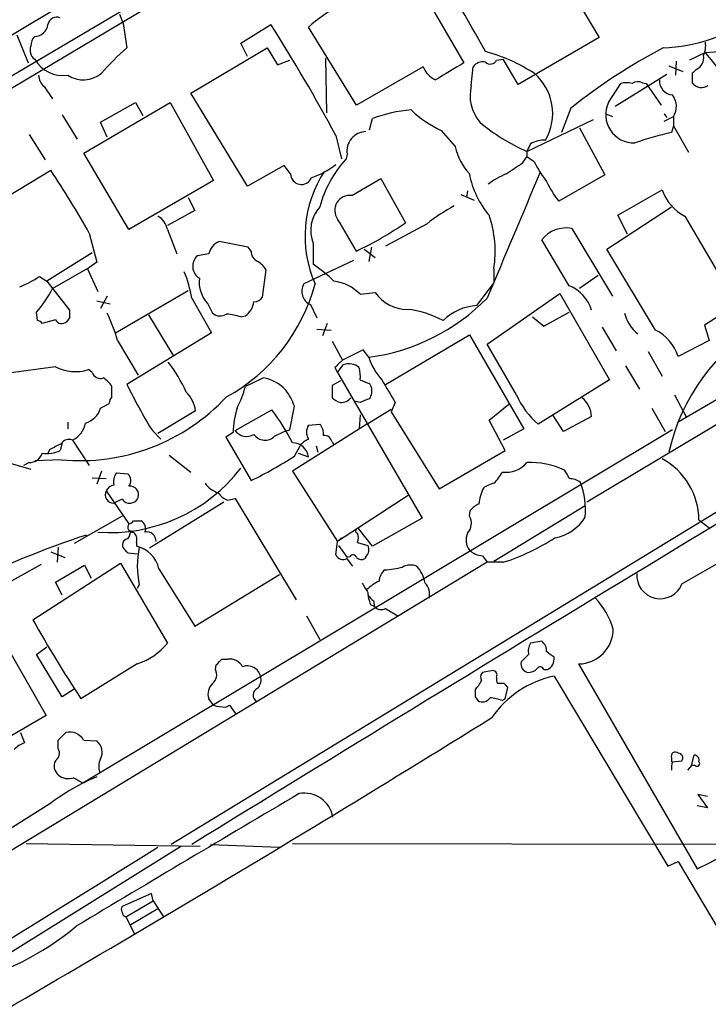
# Model space of a CAD drawing. Extents: x 1 to 1079, y 3 to 910.
# Drawn here: x 544 to 606, y 206 to 294 of the extents above; entities that cross this region are included whole.
import ezdxf

# ---------------------------------------------------------------- set-up
doc = ezdxf.new("R2010")
doc.units = 0
doc.header["$MEASUREMENT"] = 0
doc.layers.add('MAIN', color=5, linetype='CONTINUOUS')

msp = doc.modelspace()

# ---------------------------------------------------------------- linework, layer by layer
at = {"layer": 'MAIN'}
for p, q in [((573.1933, 310.7266), (476.8427, 252.9839)), ((589.1953, 305.0539), (596.4767, 292.7773)), ((457.8773, 237.1513), (571.246, 304.7153)), ((562.61, 300.5666), (444.4153, 230.5473)), ((579.4587, 298.8733), (584.2847, 290.4913)), ((553.2967, 294.8939), (553.6353, 294.0473)), ((553.6353, 294.0473), (553.974, 291.8459)), ((564.2187, 292.2693), (566.928, 293.9626)), ((574.6327, 286.6813), (570.3147, 293.7086)), ((544.068, 293.0313), (545.084, 290.4913)), ((596.4767, 292.7773), (589.1953, 288.5439)), ((559.7313, 287.7819), (566.5893, 291.8459)), ((564.8113, 291.0839), (564.2187, 292.2693)), ((566.5893, 291.8459), (567.5207, 290.3219)), ((571.8387, 290.9146), (571.9233, 286.0039)), ((587.248, 290.7453), (587.8407, 290.8299)), ((589.1953, 288.5439), (587.8407, 290.8299)), ((606.044, 291.4226), (604.6047, 290.7453)), ((606.044, 291.4226), (607.2293, 291.5073)), ((567.5207, 290.3219), (568.6213, 290.7453)), ((580.644, 290.1526), (574.6327, 286.6813)), ((584.962, 288.4593), (585.1313, 290.1526)), ((602.742, 290.2373), (604.012, 289.7293)), ((603.4193, 290.6606), (603.3347, 289.3906)), ((597.916, 286.5966), (602.5727, 289.4753)), ((604.8587, 289.5599), (604.8587, 288.7133)), ((546.5233, 288.3746), (547.2853, 287.2739)), ((597.3233, 286.9353), (598.424, 288.6286)), ((600.3713, 288.7133), (600.71, 288.6286)), ((600.71, 288.6286), (602.0647, 286.6813)), ((564.8113, 279.3999), (559.7313, 287.7819)), ((550.0793, 282.3633), (557.8687, 286.9353)), ((551.6033, 285.1573), (554.736, 286.9353)), ((554.736, 286.9353), (555.4133, 285.7499)), ((557.8687, 286.9353), (561.7633, 279.9079)), ((593.9367, 286.4273), (593.09, 284.2259)), ((548.132, 285.8346), (549.4867, 283.6333)), ((575.818, 284.4799), (576.072, 285.4959)), ((597.0693, 285.9193), (597.662, 285.6653)), ((602.3187, 285.9193), (602.5727, 285.5806)), ((602.3187, 285.2419), (603.1653, 285.6653)), ((603.1653, 285.6653), (603.1653, 284.8186)), ((552.196, 283.8026), (551.6033, 285.1573)), ((589.9573, 282.5326), (595.9687, 285.4113)), ((594.6987, 284.6493), (596.9847, 280.4159)), ((603.1653, 284.8186), (602.996, 284.2259)), ((603.1653, 284.8186), (604.52, 282.4479)), ((545.1687, 284.0566), (546.608, 281.7706)), ((572.77, 283.9719), (573.278, 281.8553)), ((582.2527, 284.3953), (583.5227, 282.9559)), ((590.296, 283.2099), (589.9573, 282.5326)), ((554.1433, 275.5053), (550.0793, 282.3633)), ((573.786, 282.2786), (573.7013, 281.8553)), ((589.6187, 281.5166), (589.9573, 282.0246)), ((589.9573, 282.5326), (589.9573, 282.0246)), ((590.6347, 281.6013), (589.9573, 282.0246)), ((568.1133, 281.2626), (564.8113, 279.3999)), ((568.706, 280.5006), (568.1133, 281.2626)), ((537.8873, 275.2513), (547.116, 280.8393)), ((596.9847, 280.4159), (592.836, 278.0453)), ((561.7633, 279.9079), (554.1433, 275.5053)), ((574.2093, 278.5533), (576.834, 280.0773)), ((576.834, 280.0773), (579.0353, 276.0979)), ((559.4773, 278.3839), (560.07, 277.1986)), ((584.0307, 278.6379), (585.216, 278.1299)), ((584.6233, 278.9766), (584.5387, 278.3839)), ((598.17, 276.7753), (602.1493, 279.0613)), ((597.154, 273.7273), (602.996, 277.5373)), ((560.07, 277.1986), (557.6147, 275.8439)), ((599.0167, 275.0819), (598.17, 276.7753)), ((604.1813, 276.6906), (608.838, 268.7319)), ((580.9827, 276.0133), (577.2573, 273.9813)), ((550.5873, 275.1666), (551.2647, 272.5419)), ((557.6147, 275.5053), (558.4613, 273.3039)), ((594.0213, 275.5899), (597.662, 269.4939)), ((564.896, 273.8966), (562.2713, 274.4046)), ((570.738, 274.2353), (570.738, 272.3726)), ((593.7673, 270.4253), (591.312, 274.5739)), ((550.8413, 273.3886), (546.7773, 270.8486)), ((561.34, 273.3039), (560.324, 273.1346)), ((565.15, 273.5579), (564.896, 273.8966)), ((575.31, 273.7273), (576.326, 272.9653)), ((575.9873, 273.8966), (575.7333, 272.6266)), ((632.5447, 273.2193), (595.376, 250.9519)), ((601.5567, 266.4459), (597.154, 273.7273)), ((551.2647, 272.5419), (550.418, 271.9493)), ((574.3787, 272.7113), (569.8913, 270.5946)), ((546.1, 271.2719), (546.7773, 270.8486)), ((547.2853, 270.1713), (550.5027, 272.0339)), ((550.418, 271.9493), (551.3493, 269.9173)), ((566.166, 269.4093), (566.5047, 271.8646)), ((586.994, 271.9493), (586.994, 270.6793)), ((596.392, 271.3566), (594.6987, 270.1713)), ((546.7773, 270.8486), (548.8093, 268.2239)), ((585.47, 268.6473), (586.994, 270.6793)), ((552.196, 269.4939), (551.6033, 268.3933)), ((552.958, 266.1919), (559.4773, 270.0019)), ((574.9713, 269.6633), (576.326, 269.8326)), ((586.4013, 265.1759), (592.9207, 269.7479)), ((592.9207, 269.7479), (597.408, 261.9586)), ((551.2647, 269.0706), (552.45, 268.8166)), ((559.816, 269.3246), (561.594, 266.1919)), ((561.2553, 268.8166), (561.6787, 267.9699)), ((570.484, 268.7319), (571.0767, 267.5466)), ((608.838, 268.7319), (605.9593, 266.8693)), ((545.9307, 267.2926), (545.846, 268.0546)), ((555.9213, 267.8006), (558.1227, 264.1599)), ((564.2187, 267.6313), (564.642, 267.7159)), ((591.4813, 266.7846), (593.7673, 268.0546)), ((547.5393, 267.3773), (546.354, 267.0386)), ((548.8093, 267.5466), (548.5553, 267.2079)), ((572.008, 267.0386), (571.5847, 265.9379)), ((590.4653, 267.6313), (591.4813, 266.7846)), ((605.9593, 266.8693), (606.3827, 265.5146)), ((561.594, 266.1919), (553.974, 261.5353)), ((571.0767, 266.5306), (572.3467, 266.4459)), ((577.2573, 261.5353), (584.7927, 266.0226)), ((584.7927, 266.0226), (589.7033, 257.5559)), ((596.7307, 266.6999), (598.0007, 264.5833)), ((618.3207, 266.7846), (603.5887, 258.1486)), ((553.1273, 265.5146), (554.99, 262.3819)), ((572.4313, 265.4299), (573.3627, 263.7366)), ((589.026, 260.6039), (586.4013, 265.1759)), ((606.3827, 265.5146), (603.5887, 264.0753)), ((575.2253, 264.6679), (573.3627, 263.7366)), ((575.7333, 263.9906), (575.2253, 264.6679)), ((600.8793, 264.4986), (602.1493, 262.2973)), ((572.9393, 262.6359), (573.4473, 263.3133)), ((547.5393, 263.1439), (543.306, 262.5513)), ((550.8413, 262.6359), (550.5027, 262.8899)), ((572.6853, 263.0593), (572.9393, 262.6359)), ((572.9393, 262.6359), (580.5593, 249.5126)), ((598.8473, 263.2286), (600.1173, 261.1119)), ((566.2507, 262.1279), (564.642, 261.3659)), ((573.1933, 261.8739), (572.4313, 261.4506)), ((575.818, 261.6199), (575.9873, 261.2813)), ((597.408, 261.9586), (590.9733, 257.9793)), ((552.6193, 260.4346), (552.6193, 261.3659)), ((572.4313, 261.4506), (572.4313, 260.3499)), ((551.6033, 259.4186), (552.3653, 259.8419)), ((574.9713, 259.9266), (574.548, 260.0113)), ((578.104, 259.9266), (577.7653, 259.0799)), ((586.5707, 258.3179), (588.3487, 259.7573)), ((603.25, 260.6039), (604.3507, 258.5719)), ((560.1547, 259.1646), (556.768, 257.1326)), ((563.7107, 257.3866), (567.0127, 259.2493)), ((568.6213, 257.4713), (569.0447, 259.5879)), ((575.564, 257.9793), (577.7653, 259.3339)), ((577.7653, 259.0799), (582.0833, 252.1373)), ((601.218, 259.4186), (602.4033, 257.3019)), ((548.64, 258.1486), (548.64, 257.5559)), ((575.564, 257.9793), (568.8753, 253.7459)), ((570.3147, 257.8946), (571.3307, 257.9793)), ((574.9713, 258.8259), (574.8867, 257.5559)), ((588.01, 255.6086), (586.5707, 258.3179)), ((593.2593, 257.3019), (592.328, 258.7413)), ((595.7993, 258.6566), (593.2593, 257.3019)), ((603.0807, 257.4713), (549.9947, 225.6366)), ((556.26, 257.3866), (557.022, 256.6246)), ((563.5413, 257.2173), (562.864, 256.7939)), ((567.2667, 256.8786), (568.1133, 257.3019)), ((568.1133, 257.3019), (568.6213, 257.4713)), ((589.7033, 257.5559), (587.8407, 256.5399)), ((548.132, 256.2859), (547.9627, 255.6086)), ((549.0633, 256.5399), (550.5873, 254.2539)), ((562.864, 256.7939), (565.15, 252.8993)), ((572.4313, 256.3706), (572.6007, 256.1166)), ((547.0313, 255.6933), (546.862, 255.3546)), ((569.0447, 255.1006), (569.5527, 256.0319)), ((569.3833, 255.3546), (570.3147, 255.0159)), ((570.992, 256.0319), (571.1613, 255.4393)), ((582.0833, 252.1373), (588.01, 255.6086)), ((543.052, 254.5926), (545.338, 253.9153)), ((545.1687, 254.5079), (544.6607, 254.2539)), ((548.0473, 254.7619), (545.6767, 254.6773)), ((557.784, 255.1853), (559.7313, 253.6613)), ((551.688, 253.7459), (551.2647, 252.5606)), ((553.0427, 253.5766), (554.0587, 253.4919)), ((568.8753, 253.7459), (572.9393, 247.3959)), ((550.8413, 253.1533), (552.1113, 253.0686)), ((552.1113, 251.9679), (554.1433, 249.0046)), ((553.5507, 251.2059), (552.7887, 250.8673)), ((562.6947, 250.9519), (556.006, 246.8033)), ((608.4993, 250.9519), (557.9533, 220.1333)), ((563.0333, 251.1213), (563.7107, 251.2906)), ((563.7107, 251.2906), (569.214, 242.1466)), ((579.2893, 251.5446), (572.9393, 247.3959)), ((584.7927, 249.6819), (584.8773, 250.1899)), ((595.2067, 250.6133), (586.994, 245.6179)), ((553.5507, 249.6819), (549.2327, 247.2266)), ((554.5667, 249.2586), (555.244, 249.2586)), ((580.5593, 249.5126), (576.072, 246.9726)), ((603.9273, 243.5859), (614.7647, 249.8513)), ((605.4513, 249.3433), (606.4673, 248.5813)), ((576.072, 246.9726), (574.802, 248.5813)), ((572.77, 246.2106), (572.9393, 247.3959)), ((572.9393, 247.3959), (573.278, 247.7346)), ((547.116, 246.4646), (548.386, 245.9566)), ((547.7933, 246.8879), (547.7087, 245.5333)), ((554.8207, 247.3113), (554.8207, 246.9726)), ((573.024, 247.0573), (573.786, 245.9566)), ((574.7173, 247.3113), (575.6487, 247.0573)), ((554.0587, 246.3799), (554.9053, 246.2953)), ((574.04, 246.0413), (573.786, 245.9566)), ((575.4793, 246.0413), (575.3947, 245.8719)), ((585.978, 246.1259), (586.4013, 245.5333)), ((586.4013, 245.5333), (536.8713, 215.5613)), ((542.6287, 243.3319), (546.2693, 245.3639)), ((545.5073, 240.3686), (553.3813, 245.4486)), ((547.5393, 243.7553), (550.164, 245.2793)), ((550.164, 245.2793), (550.7567, 244.0939)), ((553.3813, 245.4486), (557.6147, 238.2519)), ((556.8527, 244.9406), (560.07, 239.7759)), ((587.8407, 245.5333), (586.4013, 245.5333)), ((560.07, 239.7759), (567.69, 244.4326)), ((548.132, 242.5699), (547.5393, 243.7553)), ((555.0747, 243.5013), (554.9053, 243.1626)), ((576.1567, 242.0619), (576.2413, 241.5539)), ((575.9027, 241.7233), (576.2413, 241.5539)), ((577.2573, 241.3846), (578.358, 240.7073)), ((570.1453, 240.7073), (571.3307, 238.5906)), ((543.052, 238.1673), (546.6927, 231.7326)), ((545.846, 237.2359), (546.7773, 237.9133)), ((591.312, 238.4213), (590.296, 238.2519)), ((548.132, 233.4259), (545.846, 237.2359)), ((562.5253, 236.8126), (563.0333, 236.8126)), ((590.1267, 237.2359), (589.4493, 236.5586)), ((554.9053, 236.3893), (549.8253, 233.2566)), ((561.9327, 235.8813), (562.0173, 236.3046)), ((591.4813, 235.8813), (591.82, 235.8813)), ((594.614, 236.3893), (605.282, 217.9319)), ((586.9093, 235.7966), (585.978, 235.6273)), ((592.4127, 235.2886), (602.6573, 218.1859)), ((549.2327, 234.1033), (548.132, 233.4259)), ((587.9253, 234.6113), (587.3327, 234.6113)), ((588.01, 233.2566), (588.264, 234.2726)), ((561.7633, 232.6639), (561.34, 233.2566)), ((585.3007, 233.4259), (585.5547, 233.0873)), ((587.756, 233.0873), (588.01, 233.2566)), ((562.864, 232.4946), (563.2027, 232.6639)), ((563.2027, 232.6639), (563.7953, 231.8173)), ((546.6927, 231.7326), (539.242, 227.4146)), ((544.4067, 230.2086), (544.7453, 229.2773)), ((547.7933, 229.5313), (548.4707, 230.2086)), ((547.7933, 228.7693), (547.7933, 229.5313)), ((550.0793, 229.5313), (551.2647, 229.4466)), ((602.996, 227.9226), (602.996, 227.5839)), ((604.774, 227.2453), (605.028, 228.1766)), ((603.0807, 227.5839), (603.9273, 227.6686)), ((604.774, 227.2453), (604.4353, 226.8219)), ((605.1127, 227.2453), (604.774, 227.2453)), ((606.2133, 224.4513), (605.3667, 224.6206)), ((605.3667, 224.6206), (606.2133, 223.4353)), ((547.0313, 223.7739), (541.1893, 220.1333)), ((606.2133, 223.4353), (605.282, 223.6046)), ((558.8847, 219.9639), (515.7893, 193.1246)), ((544.9147, 220.2179), (560.578, 219.9639)), ((561.5093, 220.1333), (567.69, 219.8793)), ((568.8753, 220.2179), (633.222, 220.1333)), ((602.6573, 218.1859), (603.5887, 218.6093)), ((603.5887, 218.6093), (608.838, 209.7193)), ((556.1753, 215.7306), (553.5507, 214.5453)), ((556.3447, 215.0533), (556.1753, 215.7306)), ((553.8893, 213.6139), (556.3447, 215.0533)), ((556.3447, 215.0533), (557.276, 213.6139)), ((554.3127, 212.9366), (556.768, 214.3759)), ((553.8893, 213.6139), (554.6513, 212.0899))]:
    msp.add_line(p, q, dxfattribs=at)
for centre, radius, start, end in [((502.4309, 246.7295), 95.0141, 28.117118, 34.144069), ((578.1352, 285.2354), 11.5306, 116.31283, 132.706048), ((547.6613, 293.7967), 0.8163, 68.331539, 168.274369), ((601.4999, 307.7431), 15.9141, 272.643923, 304.576611), ((545.6028, 294.13), 1.2703, 273.335206, 352.427413), ((426.8536, 205.3516), 165.749, 28.315953, 32.317426), ((546.3235, 292.1121), 0.9902, 130.782042, 185.60984), ((546.1781, 291.6142), 0.9309, 154.478177, 237.409374), ((568.2343, 275.2996), 21.8434, 130.756152, 139.243848), ((626.664, 245.3752), 52.501, 117.731246, 128.562335), ((603.8837, 292.0577), 2.1805, 335.936395, 7.807178), ((548.2057, 292.2666), 2.9086, 209.60048, 278.58726), ((582.4282, 276.9571), 15.0392, 56.929241, 75.349282), ((604.7196, 290.969), 1.1722, 294.050335, 9.803833), ((594.5945, 281.348), 15.2509, 24.253235, 41.34507), ((582.6337, 290.8966), 2.1243, 200.502063, 245.260275), ((964.0011, -345.2481), 740.506, 120.8491584, 121.0783494), ((586.0264, 289.4677), 1.1271, 79.48964, 142.578016), ((586.6798, 291.0216), 0.6318, 224.865338, 334.067622), ((689.7154, 205.0668), 119.7487, 134.893867, 135.123016), ((547.4833, 289.4896), 1.4713, 183.858111, 229.271992), ((550.0507, 291.5145), 2.5497, 236.407782, 309.95173), ((587.5065, 285.9397), 4.7845, 330.016127, 49.169838), ((588.6453, 287.5704), 3.7891, 166.4321, 219.557945), ((598.932, 287.1475), 1.5658, 71.068631, 108.931369), ((599.9754, 287.9037), 0.9012, 63.941047, 126.449005), ((603.203, 288.9156), 1.3087, 177.735987, 264.637909), ((605.7074, 289.3176), 1.0419, 215.452013, 304.532031), ((601.6808, 286.5763), 1.7417, 328.463615, 36.511331), ((599.611, 285.8328), 2.5396, 154.269417, 271.872924), ((580.7346, 272.5432), 13.7663, 94.964423, 109.79742), ((587.3674, 294.7372), 11.5376, 227.301361, 243.684798), ((597.2454, 299.0136), 18.0205, 230.256754, 246.144399), ((575.5286, 282.548), 1.7633, 91.602148, 188.78816), ((608.9724, 256.7168), 28.1508, 102.257138, 109.244268), ((589.0298, 284.2483), 5.6567, 193.207113, 221.492646), ((591.5323, 281.1437), 2.4078, 87.181443, 120.893973), ((568.469, 286.6976), 6.8647, 287.81046, 308.795111), ((581.5211, 274.7525), 10.564, 137.750828, 164.715579), ((334.8336, 662.0432), 457.9475, 303.57549, 303.804652), ((599.1274, 285.6287), 9.3992, 205.371198, 218.144388), ((467.837, 228.4276), 95.0376, 29.458617, 33.468868), ((569.6702, 280.5122), 0.9644, 180.689275, 338.700582), ((580.6597, 274.8971), 10.6594, 146.666087, 203.805799), ((592.7737, 282.0228), 8.1249, 190.798219, 220.22994), ((3403.9219, -910.37), 3054.5215, 157.0517761, 157.2809589), ((591.0151, 273.6009), 7.4923, 112.941229, 127.192921), ((600.234, 283.8549), 9.4065, 205.378654, 218.142311), ((574.0207, 277.2271), 1.3395, 81.906191, 216.166686), ((606.1939, 280.4718), 4.2835, 199.225532, 241.975195), ((573.6756, 275.4122), 3.1646, 137.815096, 201.832677), ((592.2653, 261.4701), 18.4066, 118.657537, 127.804274), ((555.9884, 275.2387), 1.648, 9.309715, 61.766355), ((577.1536, 273.5177), 9.9646, 350.944153, 19.081726), ((-145.8856, -148.3508), 834.9572, 30.3516518, 30.5808357), ((561.7321, 301.0042), 30.327, 295.174959, 304.78894), ((593.5142, 272.8218), 2.8142, 79.618852, 141.49377), ((562.8376, 272.9811), 1.532, 111.693764, 167.836284), ((561.1603, 272.1812), 1.2682, 131.256475, 238.267593), ((566.1015, 273.5092), 0.9527, 177.070024, 247.876971), ((564.429, 270.5509), 2.4565, 32.329512, 57.670488), ((563.1579, 261.2075), 13.4951, 45.595337, 55.827018), ((541.1368, 278.5846), 8.8379, 291.124829, 304.165117), ((547.0354, 266.9553), 12.9984, 10.502409, 21.386738), ((563.2874, 270.764), 2.8145, 173.090365, 223.780696), ((555.026, 274.8377), 16.4384, 298.813833, 345.041349), ((571.0341, 269.9326), 1.3207, 149.91719, 245.385144), ((572.1139, 266.9117), 3.9669, 43.919384, 82.951122), ((592.604, 267.313), 3.3226, 15.911524, 69.505513), ((535.0747, 276.9265), 13.9546, 320.523047, 331.047568), ((579.1491, 271.6844), 3.3762, 213.262695, 270.943586), ((563.4384, 269.3016), 1.9908, 307.199729, 350.875507), ((565.3615, 269.9598), 0.9748, 272.498744, 325.617102), ((573.2971, 282.1981), 18.3697, 277.621026, 315.508813), ((585.7607, 263.887), 4.7692, 93.494575, 134.431674), ((718.1592, 267.8852), 169.3502, 179.885409, 180.114558), ((537.9246, 261.1525), 15.8161, 16.009736, 25.53365), ((4157.4891, -5618.9662), 6858.4499, 120.86013842, 121.63867285), ((562.3694, 268.7632), 1.0519, 228.954991, 303.419628), ((562.3536, 261.6077), 6.3057, 72.795796, 84.584693), ((578.1861, 259.4811), 8.8861, 61.53059, 83.417784), ((602.0641, 268.7623), 3.3952, 193.496784, 231.444297), ((545.8884, 266.7424), 0.5518, 32.463229, 85.603684), ((548.1075, 267.6536), 0.6318, 205.932378, 315.134663), ((620.6548, 251.3686), 18.3695, 120.945783, 167.196923), ((599.5447, 262.6651), 4.2828, 19.224386, 61.979766), ((546.3917, 255.0211), 14.1739, 24.317931, 37.081717), ((742.3364, 94.0606), 239.462, 134.881179, 135.110379), ((573.9563, 261.9921), 1.4159, 48.917623, 111.06947), ((581.432, 265.9532), 6.0272, 199.003418, 221.511174), ((549.315, 266.4475), 3.7506, 241.741769, 288.461518), ((551.6105, 262.9043), 0.8147, 199.235614, 287.634284), ((571.6231, 262.2549), 3.3613, 354.942767, 13.846069), ((550.5477, 260.0563), 2.4508, 32.29978, 57.70022), ((597.7872, 282.9729), 48.7767, 206.072294, 211.638615), ((565.6781, 258.6447), 3.53, 42.451221, 80.664694), ((660.0644, 473.4511), 227.9691, 248.082823, 248.31202), ((1085.5, 557.261), 588.0973, 210.1411437, 210.3703316), ((557.1707, 258.7309), 3.0153, 8.269568, 44.861608), ((555.0078, 264.0131), 9.9913, 332.622461, 344.635941), ((563.5713, 257.6117), 5.8192, 19.852385, 35.940797), ((574.6329, 260.9849), 1.3865, 328.733619, 12.344134), ((549.7172, 272.7836), 18.0989, 264.70606, 316.97586), ((553.3222, 259.7826), 0.9587, 137.151439, 176.453861), ((573.5989, 261.5542), 1.6774, 225.886457, 256.006836), ((573.2801, 260.972), 1.049, 265.253595, 323.626063), ((660.0748, 48.4082), 227.997, 111.688003, 111.917172), ((595.9605, 263.7142), 7.6001, 204.15745, 228.989033), ((593.3437, 258.4871), 2.4615, 3.94863, 49.181073), ((549.6559, 260.0112), 2.0355, 286.931377, 343.074829), ((570.9889, 257.1981), 7.4476, 162.653548, 179.852291), ((553.2818, 248.5519), 17.4061, 26.380303, 37.921263), ((548.2031, 258.432), 2.0785, 294.447833, 349.798956), ((570.2937, 257.0693), 1.3797, 355.59365, 41.267966), ((564.7436, 258.1485), 1.2835, 216.41367, 300.965288), ((571.3729, 257.2596), 1.2341, 149.033059, 210.966941), ((674.5492, 1.9275), 284.0033, 116.450469, 116.679634), ((548.7669, 255.7356), 0.8572, 69.770189, 147.090465), ((566.4079, 257.7616), 1.2317, 215.410063, 314.204002), ((568.8597, 254.8176), 1.4684, 7.760949, 89.391282), ((571.1181, 254.8055), 1.9886, 113.828505, 141.923362), ((571.7047, 256.2226), 0.7415, 11.51299, 92.736234), ((545.1793, 255.7461), 1.2382, 269.509514, 341.567978), ((546.7772, 257.8954), 2.5758, 260.543529, 297.402675), ((550.7966, 282.8405), 33.2038, 295.612419, 303.338063), ((588.0747, 256.1177), 2.477, 262.607585, 319.466446), ((590.2574, 247.2027), 7.3114, 65.028697, 92.352407), ((599.1152, 249.2838), 6.3364, 0.538028, 61.390767), ((552.407, 263.1407), 14.9355, 265.939064, 322.264545), ((554.0166, 252.7722), 1.2631, 140.444741, 193.566481), ((583.82, 255.8196), 4.4889, 314.997292, 331.261902), ((592.1419, 252.6642), 1.675, 13.971531, 44.136456), ((553.5008, 252.8955), 0.8167, 321.877054, 46.910309), ((562.8643, 254.0005), 2.3038, 216.033225, 252.895077), ((587.4812, 250.3378), 2.3584, 101.922191, 126.975336), ((593.7254, 251.2498), 1.8193, 54.444749, 88.680301), ((588.7293, 250.3167), 6.5172, 353.662527, 21.732843), ((552.7517, 251.6033), 0.7369, 150.34577, 272.877936), ((552.8673, 251.6655), 0.8142, 95.539741, 158.198591), ((554.2411, 251.612), 0.7854, 342.460153, 97.153066), ((563.6251, 252.7287), 1.7129, 212.887567, 249.787696), ((590.806, 250.0446), 5.2191, 155.343627, 171.870984), ((554.2269, 251.6599), 0.8144, 213.877372, 339.546877), ((586.444, 248.9619), 1.9906, 113.844128, 141.910186), ((554.1012, 249.5547), 0.5517, 274.376403, 327.539959), ((554.9054, 248.5813), 0.7572, 333.431565, 63.438333), ((583.728, 249.0288), 1.249, 315.791489, 31.525462), ((591.7883, 251.6677), 3.9965, 280.218676, 328.798242), ((554.5075, 248.7083), 0.4695, 140.86944, 277.24461), ((552.7881, 248.4968), 1.527, 326.315136, 356.812677), ((554.0728, 247.6076), 0.8045, 338.38772, 52.124392), ((555.7695, 247.4338), 0.8301, 357.38302, 103.004964), ((574.7597, 248.3696), 0.2159, 78.700477, 258.674454), ((572.6257, 178.7478), 72.7409, 107.846206, 117.393834), ((554.1221, 247.0996), 0.5539, 96.572065, 223.456585), ((573.7444, 247.7346), 1.061, 336.486577, 23.513423), ((586.1174, 247.5526), 1.6121, 157.94581, 214.741908), ((581.957, 264.0056), 19.3867, 287.667444, 302.935033), ((638.5893, 331.2492), 119.7841, 224.885442, 225.114558), ((554.2703, 244.3902), 2.6404, 12.031709, 77.968291), ((563.453, 245.1946), 8.5477, 168.574122, 191.425878), ((574.939, 246.6535), 0.8165, 311.430165, 29.638699), ((586.0967, 248.0398), 1.9175, 227.153471, 266.451064), ((573.4388, 246.5237), 0.7385, 205.086734, 298.043279), ((404.731, 118.5453), 211.6404, 36.756638, 36.985843), ((574.3222, 245.9001), 0.3156, 10.312965, 153.418709), ((575.0681, 246.4039), 0.6243, 225.772379, 301.546171), ((578.1312, 243.7417), 1.4697, 130.704043, 176.16907), ((576.9384, 251.5602), 6.7084, 272.001542, 285.945044), ((579.5157, 243.662), 1.6235, 70.736935, 116.894914), ((577.8646, 243.1487), 2.9945, 10.037019, 43.094724), ((578.7828, 239.6044), 4.7356, 116.568839, 132.820451), ((601.9656, 244.3583), 2.1083, 175.674871, 338.50845), ((787.0879, 370.2582), 246.8725, 210.848186, 211.077349), ((579.797, 242.6968), 1.4075, 344.298955, 43.776594), ((578.797, 242.9709), 3.1517, 182.673305, 203.318658), ((702.9026, 369.3158), 179.6053, 224.885409, 225.114592), ((590.5312, 237.2276), 7.5715, 17.639013, 42.224465), ((576.8535, 242.0946), 0.8168, 221.451203, 299.628292), ((649.2583, 298.4935), 118.9234, 209.259058, 213.268441), ((594.5899, 239.5461), 3.1569, 270.437405, 359.56078), ((553.0784, 241.9486), 5.8518, 288.191584, 320.822884), ((591.4811, 237.5323), 1.3865, 148.733619, 192.344134), ((590.6906, 237.577), 1.0483, 355.234089, 53.647143), ((435.2713, 363.5586), 179.6055, 314.885409, 315.114591), ((563.2026, 235.4578), 1.3653, 29.749566, 97.122934), ((465.074, 67.8859), 211.6804, 53.018218, 53.2474), ((591.3742, 236.8313), 1.0494, 295.138935, 8.251333), ((561.0497, 235.3975), 1.0069, 308.661586, 28.718549), ((564.8114, 234.9881), 1.2228, 14.226028, 110.257718), ((590.2114, 236.3893), 0.7807, 167.475173, 257.466416), ((590.1387, 236.6134), 0.9908, 264.399307, 319.194862), ((591.1701, 235.8191), 0.3174, 11.302851, 152.449972), ((564.9522, 234.95), 1.098, 316.047932, 17.961359), ((586.4254, 235.1919), 0.6243, 135.77878, 211.541369), ((594.2751, 226.4413), 9.0412, 101.887483, 145.49226), ((586.8563, 235.3732), 0.4267, 336.625105, 82.864991), ((588.1779, 235.0345), 0.9452, 169.675635, 206.597581), ((562.5256, 233.6799), 1.2589, 132.279506, 199.648313), ((565.975, 233.5756), 0.6549, 110.776204, 241.047376), ((754.6506, 233.7646), 169.3502, 179.885409, 180.114592), ((583.6927, 235.9653), 2.4602, 310.813482, 333.441198), ((503.3947, 149.742), 119.7841, 44.885442, 45.114558), ((585.9814, 233.7497), 0.7879, 237.211471, 328.783105), ((586.0861, 228.3628), 5.0109, 70.533771, 83.477602), ((562.9413, 236.6599), 4.166, 253.574758, 268.936822), ((-284.3375, 1631.8911), 1649.1942, 299.4106827, 301.8862824), ((548.8267, 228.8052), 1.4478, 30.099766, 104.23396), ((545.6628, 226.8076), 2.6346, 110.380163, 134.566345), ((547.0513, 228.3609), 0.847, 305.179884, 28.828576), ((550.4284, 228.4306), 1.3159, 333.230496, 50.541182), ((552.8872, 227.1506), 1.4563, 151.838874, 199.996552), ((603.3347, 228.075), 0.3714, 46.844093, 204.225635), ((603.5887, 227.9226), 0.4233, 323.124688, 90), ((605.0092, 227.7157), 0.4613, 343.399492, 87.664214), ((548.4223, 227.1848), 1.0069, 151.281451, 231.338414), ((604.5609, 227.0337), 1.5792, 159.609571, 187.70781), ((605.282, 227.4146), 0.2394, 225, 45), ((558.6212, 208.6686), 19.0393, 112.729706, 127.49808), ((548.6732, 227.3518), 1.2972, 227.289861, 291.470053), ((422.5824, 14.234), 246.8298, 58.922639, 59.151842), ((2566.9623, -3155.6181), 3926.394, 120.5796097, 120.9203249), ((569.9499, 222.1463), 2.604, 9.779566, 100.6648), ((-2353.135, 4893.7515), 5505.6895, 300.5028791, 301.9059528), ((594.9721, 240.4569), 24.7724, 294.594006, 302.398657), ((553.8892, 214.2913), 0.4232, 143.116564, 216.883436), ((553.9923, 214.0433), 0.4416, 180.778427, 256.511332), ((532.9477, 232.4556), 25.6588, 283.615704, 309.886854), ((-16017.0553, 28117.3509), 32518.2357, 300.65728426, 300.88646728)]:
    msp.add_arc(centre, radius, start, end, dxfattribs=at)

doc.saveas('drawing.dxf')
